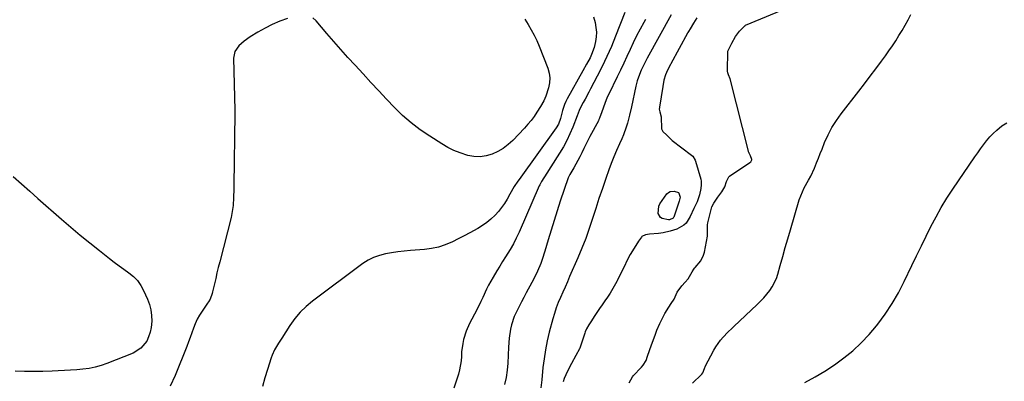
# Model space of a CAD drawing. Units: inches. Extents: x 1873293 to 1878685, y 384403 to 389707.
# Drawn here: x 1875784 to 1876313, y 387587 to 387781 of the extents above; entities that cross this region are included whole.
import ezdxf

# ---------------------------------------------------------------- set-up
doc = ezdxf.new("R2010")
doc.units = ezdxf.units.IN
doc.header["$MEASUREMENT"] = 0
doc.layers.add('7', color=7, linetype='Continuous')
doc.layers.add('8', color=7, linetype='Continuous')

msp = doc.modelspace()

# ---------------------------------------------------------------- linework, layer by layer
at = {"layer": '7', "color": 18}
for points in [[(1876108.78, 387784.69, 1696), (1876103.78, 387771.91, 1696), (1876101.53, 387766.45, 1696), (1876099.16, 387761.04, 1696), (1876096.62, 387755.72, 1696), (1876093.95, 387750.45, 1696), (1876090.39, 387743.71, 1696), (1876089.4, 387741.86, 1696), (1876087.42, 387738.17, 1696), (1876086.42, 387736.33, 1696), (1876084.98, 387733.71, 1696), (1876084.22, 387732.09, 1696), (1876083.18, 387729.28, 1696), (1876080.79, 387723.1, 1696), (1876079.28, 387719.5, 1696), (1876077.62, 387715.97, 1696), (1876075.76, 387712.55, 1696), (1876073.75, 387709.2, 1696), (1876065.57, 387696.44, 1696), (1876065.19, 387695.85, 1696), (1876064.11, 387694.05, 1696), (1876063.44, 387692.82, 1696), (1876063.13, 387692.2, 1696), (1876062.84, 387691.56, 1696), (1876051.96, 387666.68, 1696), (1876050.48, 387663.52, 1696), (1876048.91, 387660.42, 1696), (1876047.18, 387657.39, 1696), (1876044.75, 387653.5, 1696), (1876043.16, 387651.02, 1696), (1876041.59, 387648.53, 1696), (1876040.04, 387646.03, 1696), (1876038, 387642.67, 1696), (1876035.62, 387638.39, 1696), (1876034.54, 387636.19, 1696), (1876032.54, 387631.73, 1696), (1876031.51, 387629.5, 1696), (1876029.31, 387625.12, 1696), (1876025.4, 387617.67, 1696), (1876023.55, 387613.54, 1696), (1876022.22, 387609.21, 1696), (1876021.76, 387606.99, 1696), (1876021.14, 387602.5, 1696), (1876020.98, 387599.98, 1696), (1876020.8, 387597.6, 1696), (1876020, 387592.9, 1696), (1876019.39, 387590.59, 1696), (1876018.2, 387586.72, 1696), (1876016.87, 387582.97, 1696)], [(1876091.92, 387782.4, 1698), (1876092.77, 387779.25, 1698), (1876093.26, 387776.71, 1698), (1876093.51, 387774.16, 1698), (1876093.39, 387771.61, 1698), (1876093.03, 387769.05, 1698), (1876092.26, 387765.88, 1698), (1876090.92, 387762.19, 1698), (1876090.08, 387760.41, 1698), (1876088.21, 387756.91, 1698), (1876086.29, 387753.45, 1698), (1876077.83, 387738.42, 1698), (1876077.06, 387736.91, 1698), (1876076.38, 387735.36, 1698), (1876075.37, 387732.13, 1698), (1876074.24, 387727.77, 1698), (1876073.09, 387724.69, 1698), (1876071.95, 387722.81, 1698), (1876052.02, 387695.11, 1698), (1876051.34, 387694.15, 1698), (1876049.41, 387691.21, 1698), (1876047.03, 387687.16, 1698), (1876045.55, 387684.5, 1698), (1876044.15, 387682.21, 1698), (1876042.63, 387680.01, 1698), (1876040.95, 387677.94, 1698), (1876039.14, 387675.95, 1698), (1876036.8, 387673.74, 1698), (1876034.61, 387671.91, 1698), (1876032.28, 387670.26, 1698), (1876029.85, 387668.75, 1698), (1876025.6, 387666.38, 1698), (1876022.48, 387664.71, 1698), (1876019.32, 387663.11, 1698), (1876016.14, 387661.55, 1698), (1876012.2, 387659.91, 1698), (1876008.65, 387658.75, 1698), (1876004.99, 387657.97, 1698), (1876001.26, 387657.46, 1698), (1875993.63, 387656.84, 1698), (1875990.25, 387656.52, 1698), (1875986.89, 387656.13, 1698), (1875983.54, 387655.65, 1698), (1875980.19, 387655.1, 1698), (1875976.95, 387654.29, 1698), (1875973.83, 387653.19, 1698), (1875970.89, 387651.67, 1698), (1875968.07, 387649.87, 1698), (1875941.07, 387629.8, 1698), (1875937.61, 387626.91, 1698), (1875934.39, 387623.81, 1698), (1875931.54, 387620.36, 1698), (1875928.94, 387616.69, 1698), (1875924.59, 387609.77, 1698), (1875922.85, 387607.08, 1698), (1875920.66, 387603.57, 1698), (1875919.37, 387600.81, 1698), (1875918.86, 387599.37, 1698), (1875916.91, 387593.1, 1698), (1875915.49, 387588.49, 1698), (1875914.11, 387583.87, 1698)], [(1876119.9, 387780.92, 1694), (1876118.95, 387779.24, 1694), (1876117, 387775.68, 1694), (1876115.12, 387772.1, 1694), (1876113.33, 387768.46, 1694), (1876111.61, 387764.79, 1694), (1876109.92, 387761.1, 1694), (1876108.21, 387757.43, 1694), (1876106.46, 387753.77, 1694), (1876104.7, 387750.12, 1694), (1876100.12, 387740.79, 1694), (1876099.36, 387739.16, 1694), (1876097.97, 387735.83, 1694), (1876096.41, 387731.41, 1694), (1876095.19, 387727.92, 1694), (1876094.88, 387727.24, 1694), (1876094.56, 387726.58, 1694), (1876090.07, 387718.05, 1694), (1876088.97, 387715.92, 1694), (1876086.81, 387711.65, 1694), (1876085.67, 387709.31, 1694), (1876084.64, 387707.26, 1694), (1876082.47, 387703.23, 1694), (1876081.32, 387701.25, 1694), (1876079.23, 387697.76, 1694), (1876078.84, 387697.09, 1694), (1876078.29, 387695.94, 1694), (1876074.1, 387683.44, 1694), (1876072.39, 387678.26, 1694), (1876070.74, 387673.06, 1694), (1876069.15, 387667.85, 1694), (1876067.6, 387662.61, 1694), (1876065.84, 387656.51, 1694), (1876064.46, 387652.17, 1694), (1876063.68, 387650.03, 1694), (1876061.95, 387645.82, 1694), (1876059.98, 387641.72, 1694), (1876058.91, 387639.7, 1694), (1876055.85, 387634.18, 1694), (1876054.53, 387631.74, 1694), (1876053.22, 387629.29, 1694), (1876051.95, 387626.83, 1694), (1876050.7, 387624.35, 1694), (1876049.4, 387621.51, 1694), (1876047.87, 387616.97, 1694), (1876047.32, 387614.63, 1694), (1876046.59, 387609.86, 1694), (1876046.22, 387605.06, 1694), (1876045.9, 387596.49, 1694), (1876045.58, 387592.6, 1694), (1876045.05, 387588.76, 1694), (1876044.19, 387584.97, 1694)], [(1876133.67, 387783.45, 1692), (1876120.82, 387760.24, 1692), (1876120.23, 387759.17, 1692), (1876119.11, 387757, 1692), (1876117.54, 387753.7, 1692), (1876116.6, 387751.45, 1692), (1876115.39, 387748.03, 1692), (1876114.65, 387745.09, 1692), (1876112.34, 387734.01, 1692), (1876111.36, 387729.64, 1692), (1876110.22, 387725.31, 1692), (1876109.57, 387723.17, 1692), (1876108.03, 387718.97, 1692), (1876107.15, 387716.92, 1692), (1876105.88, 387714.13, 1692), (1876104.35, 387710.69, 1692), (1876102.89, 387707.21, 1692), (1876101.52, 387703.7, 1692), (1876100.21, 387700.17, 1692), (1876098.57, 387695.55, 1692), (1876096.71, 387690.22, 1692), (1876094.9, 387684.87, 1692), (1876093.15, 387679.5, 1692), (1876091.45, 387674.12, 1692), (1876089.7, 387668.76, 1692), (1876087.82, 387663.44, 1692), (1876085.76, 387658.19, 1692), (1876083.57, 387652.99, 1692), (1876079.14, 387642.92, 1692), (1876077.9, 387640.12, 1692), (1876076.65, 387637.32, 1692), (1876075.4, 387634.52, 1692), (1876074.14, 387631.73, 1692), (1876072.95, 387628.92, 1692), (1876071.86, 387626.07, 1692), (1876070.92, 387623.16, 1692), (1876070.08, 387620.22, 1692), (1876068.21, 387613.06, 1692), (1876067.1, 387608.34, 1692), (1876066.14, 387603.61, 1692), (1876065.39, 387598.83, 1692), (1876064.79, 387594.03, 1692), (1876064.12, 387587.49, 1692), (1876063.66, 387583.2, 1692)], [(1876145.16, 387585.72, 1692), (1876149.94, 387590.39, 1692), (1876150.12, 387590.58, 1692), (1876150.62, 387591.19, 1692), (1876151.06, 387592.07, 1692), (1876151.71, 387594.05, 1692), (1876151.9, 387594.47, 1692), (1876152, 387594.67, 1692), (1876156.62, 387603.38, 1692), (1876157.71, 387605.24, 1692), (1876160.19, 387608.74, 1692), (1876161.58, 387610.37, 1692), (1876164.08, 387613.07, 1692), (1876166.39, 387615.31, 1692), (1876167.33, 387616.19, 1692), (1876179.92, 387627.99, 1692), (1876183.41, 387631.55, 1692), (1876186.6, 387635.37, 1692), (1876187.99, 387637.42, 1692), (1876190.17, 387641.81, 1692), (1876190.96, 387644.16, 1692), (1876192.25, 387648.9, 1692), (1876193.57, 387653.68, 1692), (1876194.91, 387658.45, 1692), (1876196.29, 387663.21, 1692), (1876197.69, 387667.96, 1692), (1876202.48, 387684.06, 1692), (1876203.24, 387686.29, 1692), (1876205.16, 387690.6, 1692), (1876207.5, 387694.71, 1692), (1876208.61, 387696.8, 1692), (1876210.56, 387701.12, 1692), (1876211.75, 387704.05, 1692), (1876212.73, 387706.5, 1692), (1876213.72, 387708.95, 1692), (1876214.7, 387711.4, 1692), (1876216.09, 387714.86, 1692), (1876217.93, 387718.94, 1692), (1876219.99, 387722.9, 1692), (1876222.38, 387726.67, 1692), (1876224.99, 387730.31, 1692), (1876234.45, 387742.41, 1692), (1876237.54, 387746.41, 1692), (1876240.61, 387750.43, 1692), (1876243.63, 387754.47, 1692), (1876246.64, 387758.54, 1692), (1876248.75, 387761.44, 1692), (1876250.64, 387764.1, 1692), (1876252.48, 387766.79, 1692), (1876254.25, 387769.52, 1692), (1876255.97, 387772.29, 1692), (1876257.64, 387775.1, 1692), (1876259.27, 387777.92, 1692), (1876260.87, 387780.77, 1692), (1876262.44, 387783.63, 1692)], [(1876205.52, 387586.11, 1694), (1876210.95, 387589.05, 1694), (1876216.27, 387592.19, 1694), (1876221.41, 387595.6, 1694), (1876226.42, 387599.22, 1694), (1876231.18, 387603.14, 1694), (1876235.72, 387607.29, 1694), (1876239.93, 387611.77, 1694), (1876243.92, 387616.48, 1694), (1876244.61, 387617.36, 1694), (1876248.59, 387622.8, 1694), (1876252.33, 387628.39, 1694), (1876255.69, 387634.22, 1694), (1876258.8, 387640.19, 1694), (1876262.95, 387648.84, 1694), (1876265.49, 387654.1, 1694), (1876268.04, 387659.35, 1694), (1876270.61, 387664.59, 1694), (1876273.2, 387669.83, 1694), (1876275.9, 387675, 1694), (1876278.73, 387680.08, 1694), (1876281.78, 387685.05, 1694), (1876284.97, 387689.93, 1694), (1876296.79, 387707.24, 1694), (1876298.31, 387709.42, 1694), (1876299.85, 387711.59, 1694), (1876301.43, 387713.72, 1694), (1876303.03, 387715.84, 1694), (1876304.73, 387717.86, 1694), (1876306.53, 387719.79, 1694), (1876308.48, 387721.56, 1694), (1876311.28, 387723.79, 1694), (1876313.86, 387725.52, 1694)], [(1875780.26, 387696.71, 1702), (1875784.71, 387692.77, 1702), (1875789.16, 387688.83, 1702), (1875793.61, 387684.9, 1702), (1875806.16, 387673.8, 1702), (1875811.18, 387669.45, 1702), (1875816.26, 387665.16, 1702), (1875821.42, 387660.98, 1702), (1875826.63, 387656.86, 1702), (1875832.03, 387652.67, 1702), (1875834.6, 387650.71, 1702), (1875837.18, 387648.77, 1702), (1875839.79, 387646.87, 1702), (1875842.42, 387645, 1702), (1875844.85, 387642.97, 1702), (1875847.03, 387640.73, 1702), (1875848.82, 387638.16, 1702), (1875850.35, 387635.39, 1702), (1875852.42, 387630.77, 1702), (1875853.46, 387627.93, 1702), (1875854.23, 387625.04, 1702), (1875854.59, 387622.06, 1702), (1875854.68, 387619.03, 1702), (1875854.36, 387615.54, 1702), (1875853.86, 387613.05, 1702), (1875853.03, 387610.65, 1702), (1875851.98, 387608.32, 1702), (1875848.92, 387604.42, 1702), (1875844.71, 387601.82, 1702), (1875830.58, 387596.2, 1702), (1875827.46, 387595.12, 1702), (1875824.29, 387594.21, 1702), (1875821.06, 387593.58, 1702), (1875817.78, 387593.13, 1702), (1875814.47, 387592.85, 1702), (1875811.16, 387592.6, 1702), (1875807.84, 387592.41, 1702), (1875804.52, 387592.25, 1702), (1875801.24, 387592.12, 1702), (1875796.27, 387591.98, 1702), (1875791.31, 387591.92, 1702), (1875786.35, 387591.98, 1702), (1875781.39, 387592.12, 1702)], [(1876134.72, 387674.36, 1692), (1876132.74, 387673.42, 1692), (1876132.28, 387673.34, 1692), (1876128.8, 387674.02, 1692), (1876127.94, 387674.55, 1692), (1876126.72, 387676.81, 1692), (1876127, 387680.75, 1692), (1876127.63, 387681.97, 1692), (1876131.39, 387687.36, 1692), (1876132.2, 387688.13, 1692), (1876133.1, 387688.66, 1692), (1876135.25, 387688.71, 1692), (1876137.64, 387687.97, 1692), (1876137.81, 387687.77, 1692), (1876138.49, 387685.51, 1692), (1876138.04, 387683.41, 1692), (1876137.56, 387682.39, 1692), (1876137.35, 387681.83, 1692), (1876135.03, 387674.9, 1692), (1876134.95, 387674.71, 1692), (1876134.72, 387674.36, 1692)]]:
    msp.add_polyline3d(points, dxfattribs=at)
at = {"layer": '8', "color": 18}
for points in [[(1876111.18, 387585.83, 1690), (1876112.85, 387589.13, 1690), (1876113.29, 387589.65, 1690), (1876117.8, 387594.35, 1690), (1876118.71, 387595.41, 1690), (1876120.16, 387597.78, 1690), (1876121.02, 387600.24, 1690), (1876121.99, 387603.25, 1690), (1876123.06, 387606.24, 1690), (1876125.07, 387611.52, 1690), (1876125.46, 387612.55, 1690), (1876126.05, 387614.09, 1690), (1876127.54, 387617.71, 1690), (1876128.45, 387619.59, 1690), (1876130.31, 387623.03, 1690), (1876132.45, 387626.53, 1690), (1876133.72, 387628.5, 1690), (1876135.21, 387630.88, 1690), (1876136.95, 387634.6, 1690), (1876139.41, 387638.01, 1690), (1876141.12, 387639.87, 1690), (1876142.81, 387641.75, 1690), (1876144.98, 387645.47, 1690), (1876145.83, 387646.94, 1690), (1876146.25, 387647.47, 1690), (1876146.47, 387647.72, 1690), (1876149.52, 387651.29, 1690), (1876151.07, 387654.4, 1690), (1876151.55, 387656.1, 1690), (1876153.15, 387664.57, 1690), (1876153.22, 387665, 1690), (1876153.24, 387666.76, 1690), (1876153.21, 387670.77, 1690), (1876153.39, 387671.71, 1690), (1876155.24, 387679.56, 1690), (1876155.46, 387680.31, 1690), (1876156.55, 387682.4, 1690), (1876158.74, 387685.6, 1690), (1876160.88, 387688.49, 1690), (1876162.43, 387691.06, 1690), (1876163.38, 387693.98, 1690), (1876164.57, 387696.42, 1690), (1876165.02, 387696.78, 1690), (1876175.95, 387704.08, 1690), (1876176.43, 387704.48, 1690), (1876177.05, 387705.52, 1690), (1876177.06, 387705.76, 1690), (1876176.33, 387707.76, 1690), (1876175.83, 387708.54, 1690), (1876175.54, 387709.12, 1690), (1876175.47, 387709.32, 1690), (1876175.41, 387709.53, 1690), (1876165.39, 387749.16, 1690), (1876164.39, 387751.21, 1690), (1876164.02, 387752.27, 1690), (1876163.94, 387753.17, 1690), (1876164.18, 387764.02, 1690), (1876164.21, 387764.35, 1690), (1876166.2, 387768.27, 1690), (1876168.28, 387771.74, 1690), (1876170.38, 387774.74, 1690), (1876172.46, 387776.8, 1690), (1876173.35, 387777.66, 1690), (1876173.56, 387777.79, 1690), (1876173.67, 387777.84, 1690), (1876206.56, 387791.67, 1690)], [(1875927.6, 387781.52, 1700), (1875923.47, 387780.03, 1700), (1875919.44, 387778.34, 1700), (1875915.53, 387776.35, 1700), (1875911.72, 387774.17, 1700), (1875907.58, 387771.58, 1700), (1875904.36, 387769.35, 1700), (1875901.4, 387766.79, 1700), (1875899.33, 387763.76, 1700), (1875898.66, 387760.15, 1700), (1875899.35, 387732.21, 1700), (1875899.36, 387731.97, 1700), (1875899.38, 387731.25, 1700), (1875899.39, 387730.29, 1700), (1875898.79, 387692.05, 1700), (1875898.75, 387689.84, 1700), (1875898.62, 387685.44, 1700), (1875898.38, 387681.04, 1700), (1875897.74, 387676.7, 1700), (1875897.27, 387674.56, 1700), (1875891.19, 387650.76, 1700), (1875890.46, 387647.82, 1700), (1875889.74, 387644.88, 1700), (1875889.05, 387641.93, 1700), (1875888.38, 387638.98, 1700), (1875887.42, 387634.69, 1700), (1875887.21, 387633.89, 1700), (1875886, 387630.82, 1700), (1875885.18, 387629.38, 1700), (1875884.73, 387628.69, 1700), (1875881.76, 387624.41, 1700), (1875880.38, 387622.22, 1700), (1875879.12, 387619.97, 1700), (1875878.05, 387617.61, 1700), (1875877.11, 387615.2, 1700), (1875876.25, 387612.74, 1700), (1875875.37, 387610.29, 1700), (1875874.45, 387607.85, 1700), (1875873.51, 387605.42, 1700), (1875867.37, 387589.87, 1700), (1875864.59, 387584.12, 1700)], [(1876055.1, 387781.08, 1700), (1876056.84, 387778.28, 1700), (1876058.54, 387775.47, 1700), (1876060.13, 387772.6, 1700), (1876061.54, 387769.64, 1700), (1876062.83, 387766.62, 1700), (1876067.47, 387754.84, 1700), (1876068.2, 387752.21, 1700), (1876068.56, 387749.57, 1700), (1876068.36, 387746.91, 1700), (1876067.79, 387744.24, 1700), (1876066.3, 387739.72, 1700), (1876065.25, 387737.29, 1700), (1876063.49, 387734.22, 1700), (1876061.52, 387731.16, 1700), (1876060, 387728.93, 1700), (1876058.4, 387726.76, 1700), (1876056.67, 387724.69, 1700), (1876054.87, 387722.68, 1700), (1876048.55, 387716.06, 1700), (1876046.07, 387713.78, 1700), (1876043.42, 387711.74, 1700), (1876040.52, 387710.07, 1700), (1876037.46, 387708.65, 1700), (1876034.25, 387707.75, 1700), (1876031.03, 387707.28, 1700), (1876027.77, 387707.44, 1700), (1876024.49, 387708.01, 1700), (1876020.41, 387709.32, 1700), (1876016.98, 387710.66, 1700), (1876013.69, 387712.3, 1700), (1876010.48, 387714.14, 1700), (1876003.97, 387718.27, 1700), (1875998.91, 387721.73, 1700), (1875994.04, 387725.43, 1700), (1875989.46, 387729.47, 1700), (1875985.06, 387733.75, 1700), (1875980.81, 387738.2, 1700), (1875976.59, 387742.68, 1700), (1875972.39, 387747.18, 1700), (1875968.21, 387751.7, 1700), (1875963.88, 387756.41, 1700), (1875960.04, 387760.62, 1700), (1875956.23, 387764.86, 1700), (1875952.46, 387769.14, 1700), (1875948.72, 387773.44, 1700), (1875942.94, 387780.15, 1700), (1875941.13, 387781.89, 1700)], [(1876147.38, 387781.88, 1690), (1876145.68, 387779.04, 1690), (1876143.81, 387775.91, 1690), (1876142.97, 387774.47, 1690), (1876142.64, 387773.88, 1690), (1876142.47, 387773.58, 1690), (1876133.48, 387757.11, 1690), (1876133.32, 387756.83, 1690), (1876131.65, 387753.75, 1690), (1876130.55, 387751.21, 1690), (1876129.73, 387748.43, 1690), (1876129.14, 387744.96, 1690), (1876127.37, 387733.92, 1690), (1876127.33, 387733.62, 1690), (1876127.26, 387732.71, 1690), (1876127.49, 387731.28, 1690), (1876128.32, 387728.69, 1690), (1876128.35, 387728.08, 1690), (1876128.39, 387722.82, 1690), (1876128.46, 387722.21, 1690), (1876129.15, 387720.87, 1690), (1876131.33, 387718.84, 1690), (1876133.71, 387716.48, 1690), (1876134.26, 387716.04, 1690), (1876144.54, 387708.16, 1690), (1876145.25, 387707.5, 1690), (1876146.51, 387705.44, 1690), (1876146.67, 387704.97, 1690), (1876149.61, 387695.19, 1690), (1876149.84, 387694.06, 1690), (1876149.82, 387692.13, 1690), (1876149.51, 387690.18, 1690), (1876148.8, 387686.88, 1690), (1876147.56, 387683.04, 1690), (1876145.91, 387679.4, 1690), (1876143.87, 387675.14, 1690), (1876141.65, 387671.58, 1690), (1876140.38, 387670.49, 1690), (1876136.68, 387668.32, 1690), (1876133.04, 387667.26, 1690), (1876129.4, 387666.41, 1690), (1876126.84, 387666, 1690), (1876121.94, 387665.64, 1690), (1876119.87, 387665.25, 1690), (1876117.97, 387664.4, 1690), (1876117.67, 387664.1, 1690), (1876116.2, 387661.92, 1690), (1876113.81, 387658.21, 1690), (1876111.72, 387654.7, 1690), (1876109.69, 387651.01, 1690), (1876109.26, 387650.16, 1690), (1876109.05, 387649.73, 1690), (1876104.62, 387640.65, 1690), (1876104.41, 387640.23, 1690), (1876103.1, 387637.73, 1690), (1876100.83, 387633.95, 1690), (1876099.42, 387631.89, 1690), (1876097.99, 387629.83, 1690), (1876096.57, 387627.77, 1690), (1876095.14, 387625.71, 1690), (1876093.72, 387623.64, 1690), (1876092.27, 387621.44, 1690), (1876090.81, 387619.19, 1690), (1876089.36, 387616.95, 1690), (1876088.25, 387614.91, 1690), (1876087.53, 387613.18, 1690), (1876087.32, 387612.59, 1690), (1876084.54, 387604.57, 1690), (1876084.39, 387604.16, 1690), (1876082.42, 387600.46, 1690), (1876080.18, 387596.27, 1690), (1876078.03, 387592.09, 1690), (1876076.23, 387588.22, 1690), (1876075.72, 387586.4, 1690)]]:
    msp.add_polyline3d(points, dxfattribs=at)

doc.saveas('drawing.dxf')
